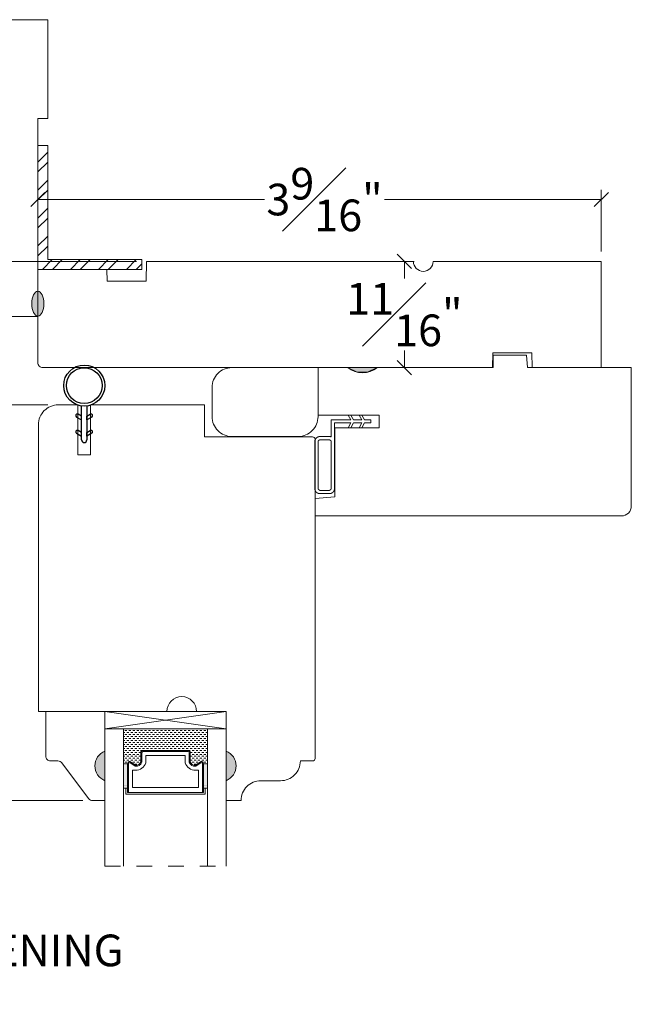
# Model space of a CAD drawing. Units: inches. Extents: x 8.3 to 40.7, y 43.1 to 64.8.
# Drawn here: x 16.6 to 20.4, y 50.8 to 57 of the extents above; entities that cross this region are included whole.
import ezdxf

# ---------------------------------------------------------------- set-up
doc = ezdxf.new("R2010")
doc.units = ezdxf.units.IN
doc.header["$LTSCALE"] = 0.5
doc.header["$MEASUREMENT"] = 0
doc.header["$PDMODE"] = 3
doc.linetypes.add('HIDDEN2', pattern=[0.1875, 0.125, -0.0625])
doc.layers.get('0').update_dxf_attribs({"lineweight": 18})
doc.layers.get('Defpoints').update_dxf_attribs({"lineweight": 18})
for name, color, linetype in [('FLEX', 4, 'Continuous'), ('INFLEX', 113, 'Continuous'), ('RIGID', 2, 'Continuous')]:
    doc.layers.add(name, color=color, linetype=linetype)
doc.styles.get("Standard").update_dxf_attribs({"font": 'arial.ttf'})
doc.dimstyles.new('0000021A90BDCD68', dxfattribs={"dimtxt": 0.2, "dimasz": 0.09, "dimexe": 0.062, "dimexo": 0.0625, "dimgap": 0.025, "dimtad": 0, "dimtih": 1, "dimtoh": 1, "dimdec": 4, "dimzin": 0, "dimdsep": 46, "dimlunit": 5, "dimtxsty": 'Standard', "dimblk": 'OBLIQUE', "dimcen": 0, "dimclrd": 256, "dimclre": 256, "dimclrt": 256, "dimadec": 0, "dimazin": 0, "dimtfac": 1, "dimtdec": 4, "dimtofl": 0, "dimtmove": 0, "dimatfit": 3, "dimldrblk": 'ARCHTICK', "dimfxl": 0, "dimfrac": 1, "dimtolj": 1, "dimtzin": 0, "dimlwd": -1, "dimlwe": -1, "dimarcsym": 0})

# ---------------------------------------------------------------- blocks, each defined once
blk = doc.blocks.new('_OBLIQUE')
at = {"color": 0, "linetype": 'ByBlock'}
blk.add_line((-0.5, -0.5), (0.5, 0.5), dxfattribs=at)
blk = doc.blocks.new('*D125')
at = {"transparency": 16777216}
for p, q in [((17.3097, 55.4669), (13.7983, 55.4669)), ((13.8603, 55.4669), (13.8603, 51.2834)), ((13.8603, 46.7587), (13.8603, 51.0265)), ((17.3097, 46.7587), (13.7983, 46.7587))]:
    blk.add_line(p, q, dxfattribs=at)
at = {"layer": 'Defpoints', "color": 0, "transparency": 16777216}
for p in [(13.8603, 55.4669), (17.3722, 55.4669), (17.3722, 46.7587)]:
    blk.add_point(p, dxfattribs=at)
at = {"transparency": 16777216, "xscale": 0.09, "yscale": 0.09, "zscale": 0.09}
for p, rotation in [((13.8603, 55.4669), 90), ((13.8603, 46.7587), 270)]:
    blk.add_blockref('_OBLIQUE', p, dxfattribs=dict(at, rotation=rotation))
at = {"transparency": 16777216, "insert": (13.8603, 51.1549), "char_height": 0.2, "attachment_point": 5}
blk.add_mtext('\\A1;BOX', dxfattribs=at)
blk = doc.blocks.new('_ArchTick')
at = {"color": 0, "linetype": 'ByBlock', "const_width": 0.15}
blk.add_lwpolyline([(-0.5, -0.5), (0.5, 0.5)], dxfattribs=at)
blk = doc.blocks.new('*D126')
at = {"transparency": 16777216}
for p, q in [((13.803, 56.0294), (12.6708, 56.0294)), ((12.7328, 56.0294), (12.7328, 51.4519)), ((12.7328, 46.7587), (12.7328, 50.858)), ((17.3097, 46.7587), (12.6708, 46.7587))]:
    blk.add_line(p, q, dxfattribs=at)
at = {"layer": 'Defpoints', "color": 0, "transparency": 16777216}
for p in [(13.8655, 56.0294), (12.7328, 46.7587), (17.3722, 46.7587)]:
    blk.add_point(p, dxfattribs=at)
at = {"transparency": 16777216, "xscale": 0.09, "yscale": 0.09, "zscale": 0.09}
for p, rotation in [((12.7328, 56.0294), 90), ((12.7328, 46.7587), 270)]:
    blk.add_blockref('_OBLIQUE', p, dxfattribs=dict(at, rotation=rotation))
at = {"transparency": 16777216, "insert": (12.7328, 51.1549), "char_height": 0.2, "attachment_point": 5}
blk.add_mtext('\\A1;ROUGH\\POPENING', dxfattribs=at)
blk = doc.blocks.new('*U273')
at = {"linetype": 'Continuous'}
for p, q in [((2.0339, 6.7349), (2.2209, 6.7349)), ((2.0339, 6.7349), (2.0942, 6.7065)), ((2.2209, 6.7349), (2.1607, 6.7065)), ((2.0942, 6.7065), (2.1607, 6.7065))]:
    blk.add_line(p, q, dxfattribs=at)
for points in [[(2.0339, 6.7349), (2.0339, 6.7349), (2.2209, 6.7349)], [(2.0339, 6.7349), (2.0942, 6.7065), (2.1607, 6.7065)], [(2.0942, 6.7065), (2.0942, 6.7065), (2.1607, 6.7065)]]:
    blk.add_solid(points, dxfattribs=at)
at = {"linetype": 'Continuous', "extrusion": (0, 0, -1)}
blk.add_solid([(-2.0339, 6.7349), (-2.2209, 6.7349), (-2.1607, 6.7065)], dxfattribs=at)
blk = doc.blocks.new('*D302')
at = {"transparency": 16777216}
for p, q in [((16.6852, 55.1227), (16.6852, 55.9202)), ((20.2477, 55.5294), (20.2477, 55.9202)), ((16.6852, 55.8582), (18.118, 55.8582)), ((20.2477, 55.8582), (18.8769, 55.8582))]:
    blk.add_line(p, q, dxfattribs=at)
at = {"layer": 'Defpoints', "color": 0, "transparency": 16777216}
for p in [(16.6852, 55.8582), (20.2477, 55.4669), (16.6852, 55.0602)]:
    blk.add_point(p, dxfattribs=at)
at = {"transparency": 16777216, "xscale": 0.09, "yscale": 0.09, "zscale": 0.09, "rotation": 180}
blk.add_blockref('_OBLIQUE', (16.6852, 55.8582), dxfattribs=at)
at = {"transparency": 16777216, "xscale": 0.09, "yscale": 0.09, "zscale": 0.09}
blk.add_blockref('_OBLIQUE', (20.2477, 55.8582), dxfattribs=at)
at = {"transparency": 16777216, "insert": (18.4974, 55.8582), "char_height": 0.2, "attachment_point": 5}
blk.add_mtext('\\A1;3{\\H1x;\\S9#16;}"', dxfattribs=at)
blk = doc.blocks.new('*D304')
at = {"transparency": 16777216}
for p, q in [((19.0026, 55.467), (19.0026, 55.359)), ((19.0136, 55.467), (19.0646, 55.467)), ((19.0026, 54.796), (19.0026, 54.904)), ((19.0136, 54.796), (19.0646, 54.796))]:
    blk.add_line(p, q, dxfattribs=at)
at = {"layer": 'Defpoints', "color": 0, "transparency": 16777216}
for p in [(18.9511, 55.467), (19.0026, 55.467), (18.9511, 54.796)]:
    blk.add_point(p, dxfattribs=at)
at = {"transparency": 16777216, "xscale": 0.09, "yscale": 0.09, "zscale": 0.09}
for p, rotation in [((19.0026, 55.467), 90), ((19.0026, 54.796), 270)]:
    blk.add_blockref('_OBLIQUE', p, dxfattribs=dict(at, rotation=rotation))
at = {"transparency": 16777216, "insert": (19.0026, 55.1315), "char_height": 0.2, "attachment_point": 5}
blk.add_mtext('\\A1;{\\H1x;\\S11#16;}"', dxfattribs=at)
blk = doc.blocks.new('*D305')
at = {"transparency": 16777216}
for p, q in [((15.6837, 55.467), (14.8604, 55.467)), ((14.9224, 55.467), (14.9224, 53.9911)), ((14.9224, 52.06), (14.9224, 53.5359)), ((16.9655, 52.06), (14.8604, 52.06))]:
    blk.add_line(p, q, dxfattribs=at)
at = {"layer": 'Defpoints', "color": 0, "transparency": 16777216}
for p in [(15.7462, 55.467), (14.9224, 52.06), (17.028, 52.06)]:
    blk.add_point(p, dxfattribs=at)
at = {"transparency": 16777216, "xscale": 0.09, "yscale": 0.09, "zscale": 0.09}
for p, rotation in [((14.9224, 55.467), 90), ((14.9224, 52.06), 270)]:
    blk.add_blockref('_OBLIQUE', p, dxfattribs=dict(at, rotation=rotation))
at = {"transparency": 16777216, "insert": (14.9224, 53.7635), "char_height": 0.2, "attachment_point": 5}
blk.add_mtext('\\A1;3{\\H1x;\\S7#16;}"', dxfattribs=at)
blk = doc.blocks.new('*D306')
at = {"transparency": 16777216}
for p, q in [((16.7483, 54.5606), (15.8927, 54.5606)), ((15.9547, 54.5606), (15.9547, 53.5361)), ((15.9547, 52.06), (15.9547, 53.0845)), ((16.9655, 52.06), (15.8927, 52.06))]:
    blk.add_line(p, q, dxfattribs=at)
at = {"layer": 'Defpoints', "color": 0, "transparency": 16777216}
for p in [(16.8108, 54.5606), (15.9547, 52.06), (17.028, 52.06)]:
    blk.add_point(p, dxfattribs=at)
at = {"transparency": 16777216, "xscale": 0.09, "yscale": 0.09, "zscale": 0.09}
for p, rotation in [((15.9547, 54.5606), 90), ((15.9547, 52.06), 270)]:
    blk.add_blockref('_OBLIQUE', p, dxfattribs=dict(at, rotation=rotation))
at = {"transparency": 16777216, "insert": (15.9547, 53.3103), "char_height": 0.2, "attachment_point": 5}
blk.add_mtext('\\A1;2{\\H1x;\\S1#2;}"', dxfattribs=at)
blk = doc.blocks.new('*D310')
at = {"transparency": 16777216}
for p, q in [((16.9685, 52.06), (15.8957, 52.06)), ((15.9577, 52.06), (15.9577, 51.2413)), ((15.9577, 50.1657), (15.9577, 50.9844)), ((16.9685, 50.1657), (15.8957, 50.1657))]:
    blk.add_line(p, q, dxfattribs=at)
at = {"layer": 'Defpoints', "color": 0, "transparency": 16777216}
for p in [(17.031, 52.06), (15.9577, 50.1657), (17.031, 50.1657)]:
    blk.add_point(p, dxfattribs=at)
at = {"transparency": 16777216, "xscale": 0.09, "yscale": 0.09, "zscale": 0.09}
for p, rotation in [((15.9577, 52.06), 90), ((15.9577, 50.1657), 270)]:
    blk.add_blockref('_OBLIQUE', p, dxfattribs=dict(at, rotation=rotation))
at = {"transparency": 16777216, "insert": (15.9577, 51.1128), "char_height": 0.2, "attachment_point": 5}
blk.add_mtext('\\A1;DAYLIGHT OPENING', dxfattribs=at)
blk = doc.blocks.new('A$Cf9e79477')
at = {"layer": 'FLEX', "color": 0}
for p, q in [((0.0815, 0.4317), (0.1135, 0.4499)), ((0.1135, 0.4499), (0.1135, 0.4269)), ((0.1465, 0.4499), (0.1465, 0.4269)), ((0.1785, 0.4317), (0.1465, 0.4499)), ((0.1135, 0.4269), (0.0915, 0.4143)), ((0.1465, 0.4269), (0.1685, 0.4143)), ((0.0815, 0.3287), (0.1135, 0.3469)), ((0.1135, 0.3239), (0.0915, 0.3113)), ((0.1135, 0.3469), (0.1135, 0.3239)), ((0.1465, 0.3469), (0.1465, 0.3239)), ((0.1785, 0.3287), (0.1465, 0.3469)), ((0.1465, 0.3239), (0.1685, 0.3113))]:
    blk.add_line(p, q, dxfattribs=at)
blk.add_circle((0.13, 0.13), 0.13, dxfattribs=at)
for centre, start, end in [((0.0865, 0.423), 119.73386, 299.73386), ((0.1735, 0.423), 240.26614, 60.26614), ((0.0865, 0.32), 119.73386, 299.73386), ((0.1735, 0.32), 240.26614, 60.26614)]:
    blk.add_arc(centre, 0.01, start, end, dxfattribs=at)
at = {"layer": 'INFLEX', "color": 0}
blk.add_circle((0.13, 0.13), 0.113, dxfattribs=at)
at = {"layer": 'RIGID', "color": 0}
for p, q in [((0.1135, 0.2589), (0.1135, 0.4734)), ((0.1465, 0.4734), (0.1465, 0.2589))]:
    blk.add_line(p, q, dxfattribs=at)
blk.add_arc((0.13, 0.4734), 0.0165, 0, 180, dxfattribs=at)

msp = doc.modelspace()

# ---------------------------------------------------------------- hatches: boundary and pattern name
at = {"linetype": 'Continuous', "lineweight": 9}
h = msp.add_hatch(dxfattribs=at)
h.set_pattern_fill('STEEL', color=256, style=0)
h.set_pattern_definition([(45, (114.64058, 12.2129), (-0.08838835, 0.08838835), []), (45, (114.64058, 12.2754), (-0.08838835, 0.08838835), [])])
h.paths.add_polyline_path([(17.34233, 55.41695), (17.34233, 55.47895), (16.74719, 55.47895), (16.74719, 56.19876), (16.68519, 56.19876), (16.68519, 55.41695)])
at = {"linetype": 'Continuous'}
h = msp.add_hatch(color=256, dxfattribs=at)
edge = h.paths.add_edge_path()
edge.add_ellipse((16.68519, 55.19995), major_axis=(0, -0.07849), ratio=0.4928082, start_angle=0, end_angle=360)
h = msp.add_hatch(dxfattribs=at)
h.set_pattern_fill('DASH', color=256, scale=0.1, style=0)
h.set_pattern_definition([(0, (-4079.61497, -4241.473167), (0.0125, 0.0125), [0.0125, -0.0125])])
h.paths.add_polyline_path([(17.75778, 52.5139), (17.22653, 52.5139), (17.22653, 52.29188), (17.25191, 52.29188, -0.4142136), (17.26753, 52.3075), (17.3034, 52.28331, 0.3359746), (17.33591, 52.30368), (17.33591, 52.36088, -0.4142136), (17.35153, 52.3765), (17.63278, 52.3765, -0.4142136), (17.64841, 52.36088), (17.64841, 52.30404, 0.3208708), (17.6813, 52.28331), (17.71678, 52.3075, -0.4142136), (17.73241, 52.29188), (17.75778, 52.29188)])
h = msp.add_hatch(color=256)
h.dxf.hatch_style = 1
h.paths.add_polyline_path([(17.10853, 52.37249, 0.6666667), (17.10853, 52.18499)])
h = msp.add_hatch(color=256)
h.dxf.hatch_style = 1
h.paths.add_polyline_path([(17.87578, 52.37249, -0.6666667), (17.87578, 52.18499)])
h = msp.add_hatch(dxfattribs=at)
h.set_pattern_fill('DOTS', color=256, scale=0.1, style=0)
h.set_pattern_definition([(0, (-4079.6149695, -4241.4731674), (0.003125, 0.00625), [0, -0.00625])])
h.paths.add_polyline_path([(17.75778, 52.29188), (17.73241, 52.29188), (17.73241, 52.1385), (17.75778, 52.1385)])
h.paths.add_polyline_path([(17.25191, 52.29188), (17.22653, 52.29188), (17.22653, 52.1385), (17.25191, 52.1385)])

# ---------------------------------------------------------------- linework, layer by layer
at = {"lineweight": 9}
for p, q in [((16.68519, 56.19876), (16.68519, 55.41695)), ((16.68519, 56.19876), (16.74719, 56.19876)), ((16.74719, 56.19876), (16.74719, 55.47895))]:
    msp.add_line(p, q, dxfattribs=at)
at = {"linetype": 'Continuous', "lineweight": 9}
for p, q in [((16.74719, 55.47895), (17.34233, 55.47895)), ((17.34233, 55.47895), (17.34233, 55.41695)), ((16.68519, 55.41695), (17.34233, 55.41695))]:
    msp.add_line(p, q, dxfattribs=at)
for p, q in [((18.45656, 54.79595), (17.26256, 54.79595)), ((17.28081, 54.79595), (18.42481, 54.79595)), ((18.54056, 54.46595), (18.54056, 54.35793)), ((18.54056, 54.46595), (18.66462, 54.46595)), ((18.6473, 54.49595), (18.66462, 54.46595)), ((18.6473, 54.49595), (18.66387, 54.49595)), ((18.66387, 54.49595), (18.68119, 54.46595)), ((18.68119, 54.46595), (18.73366, 54.46595)), ((18.71634, 54.49595), (18.73366, 54.46595)), ((18.73324, 54.49595), (18.71634, 54.49595)), ((18.73324, 54.49595), (18.75056, 54.46595)), ((18.75056, 54.46595), (18.79056, 54.46595)), ((18.79056, 54.44595), (18.79056, 54.46595)), ((18.66389, 54.44595), (18.56056, 54.44595)), ((18.56056, 54.03095), (18.56056, 54.44595)), ((18.64657, 54.41595), (18.66389, 54.44595)), ((18.64657, 54.41595), (18.66324, 54.41595)), ((18.66324, 54.41595), (18.68056, 54.44595)), ((18.68056, 54.44595), (18.73311, 54.44595)), ((18.71579, 54.41595), (18.73311, 54.44595)), ((18.73324, 54.41595), (18.71579, 54.41595)), ((18.73324, 54.41595), (18.75056, 54.44595)), ((18.75056, 54.44595), (18.79056, 54.44595)), ((18.43656, 54.03095), (18.43656, 54.32895)), ((18.45656, 54.03495), (18.45656, 54.32495)), ((18.46756, 54.35995), (18.52956, 54.35995)), ((18.47156, 54.33995), (18.52556, 54.33995)), ((18.54056, 54.03495), (18.54056, 54.32495)), ((18.47156, 54.01995), (18.47456, 54.01995)), ((18.47156, 54.01995), (18.52556, 54.01995)), ((18.46756, 53.99995), (18.52956, 53.99995)), ((17.25191, 52.29188), (17.22653, 52.29188)), ((17.73241, 52.29188), (17.75778, 52.29188)), ((17.25191, 52.1385), (17.22653, 52.1385)), ((17.73241, 52.1385), (17.75778, 52.1385))]:
    msp.add_line(p, q)
at = {"linetype": 'ByBlock'}
msp.add_line((16.68884, 54.37303), (16.68884, 53.13798), dxfattribs=at)
at = {"linetype": 'HIDDEN2'}
msp.add_line((17.10853, 51.64527), (17.87578, 51.64527), dxfattribs=at)
for points in [[(15.74619, 55.18181, 0.4142136), (15.80819, 55.11981), (16.68519, 55.11981), (16.68519, 56.36981), (16.74719, 56.36981), (16.74719, 56.99481), (15.68419, 56.99481, 0.4142136), (15.62219, 56.93281), (15.62219, 56.40081, 0.4142136), (15.65319, 56.36981), (15.68419, 56.36981), (15.68419, 56.15081, 0.4142136), (15.71519, 56.11981), (15.74619, 56.11981), (15.74619, 55.18181)], [(17.68878, 52.6225, 1), (17.50078, 52.6225), (16.68884, 52.62253), (16.68884, 54.43553, -0.4142136), (16.81384, 54.56053), (16.93884, 54.56053), (16.93884, 54.24403), (17.01884, 54.24403), (17.01884, 54.56067), (17.73781, 54.56067), (17.73781, 54.35853), (18.42256, 54.35853, -0.4142136), (18.43756, 54.34353), (18.43778, 52.325, -0.4142136), (18.42278, 52.31), (18.34478, 52.31), (18.34478, 52.31, -0.4142136), (18.21978, 52.185), (18.09478, 52.185, 0.4142136), (17.96978, 52.06), (17.96978, 52.06), (17.87578, 52.06), (17.87578, 52.185, 0.6666667), (17.87578, 52.3725), (17.87578, 52.6225), (17.87578, 52.6225), (17.68828, 52.6225)]]:
    msp.add_lwpolyline(points, format="xyb")
at = {"linetype": 'Continuous'}
for points in [[(17.1235, 55.34195), (17.37001, 55.34195), (17.37219, 55.46695), (19.05969, 55.46695, 1), (19.18469, 55.46695), (20.24769, 55.46695), (20.24769, 54.79595), (19.81069, 54.79595), (19.80907, 54.88895), (19.56232, 54.88895), (19.56069, 54.79595), (16.71619, 54.79595, -0.4142136), (16.68519, 54.82695), (16.68519, 55.41695), (17.12219, 55.41695)], [(20.37554, 53.85895, 0.4142136), (20.43754, 53.92095), (20.43754, 54.79595), (20.43754, 54.79595), (19.78137, 54.79595), (19.77453, 54.87407), (19.56498, 54.87407), (19.56362, 54.79595), (18.83162, 54.79595, -0.342246), (18.64462, 54.79595), (18.45762, 54.79595), (18.45762, 54.49595), (18.84392, 54.49595), (18.84392, 54.41595), (18.56292, 54.41595), (18.56292, 53.97895), (18.43762, 53.96798), (18.43762, 53.85895)]]:
    msp.add_lwpolyline(points, format="xyb", close=True, dxfattribs=at)
for points in [[(18.45656, 54.79595), (18.45656, 54.48595, -0.4142136), (18.33156, 54.36095), (17.91156, 54.36095, -0.4142136), (17.78656, 54.48595), (17.78656, 54.67095, -0.4142136), (17.91156, 54.79595)], [(17.10853, 52.37249), (17.10853, 52.62249), (16.73453, 52.62249), (16.73453, 52.34099, 0.4142136), (16.76553, 52.30999), (16.81206, 52.30999, -0.2357305), (16.83683, 52.29762), (17.00623, 52.07235, 0.2357305), (17.03101, 52.05999), (17.10853, 52.05999), (17.10853, 52.18499, -0.6666667)], [(17.33591, 52.30368, -0.3359746), (17.3034, 52.28331), (17.26753, 52.3075, 0.4142136), (17.25191, 52.29188), (17.25191, 52.11025), (17.73241, 52.11025), (17.73241, 52.29188, 0.4142136), (17.71678, 52.3075), (17.6813, 52.28331, -0.3208708), (17.64841, 52.30404), (17.64841, 52.36088, 0.4142136), (17.63278, 52.3765), (17.35153, 52.3765, 0.4142136), (17.33591, 52.36088)], [(17.34291, 52.30246, -0.3593608), (17.30091, 52.27655), (17.26569, 52.3003, 0.352431), (17.25891, 52.29188), (17.25891, 52.11025), (17.72541, 52.11025), (17.72541, 52.29188, 0.3518694), (17.71864, 52.3003), (17.68372, 52.2765, -0.3446309), (17.64141, 52.30273), (17.64141, 52.36088, 0.4142136), (17.63278, 52.3695), (17.35153, 52.3695, 0.4142136), (17.34291, 52.36088)], [(17.36716, 52.29894, -0.3584555), (17.30225, 52.25206), (17.28316, 52.25206), (17.28316, 52.1415), (17.70116, 52.1415), (17.70116, 52.25206), (17.68206, 52.25206, -0.3467993), (17.61716, 52.29894), (17.61716, 52.34525), (17.36716, 52.34525)]]:
    msp.add_lwpolyline(points, format="xyb", close=True)
for points in [[(17.10853, 52.6225), (17.87578, 52.6225), (17.87578, 52.5135), (17.10853, 52.5135), (17.10853, 52.62249), (17.87578, 52.5135), (17.87578, 52.62247), (17.10853, 52.5135)], [(17.22653, 51.64527), (17.22653, 52.5135), (17.10853, 52.5135), (17.10853, 51.64527)], [(17.75778, 51.64527), (17.75778, 52.5135), (17.87578, 52.5135), (17.87578, 51.64527)], [(17.25191, 52.1385), (17.24216, 52.1385), (17.24216, 52.1005), (17.74216, 52.1005), (17.74216, 52.1385), (17.73241, 52.1385)]]:
    msp.add_lwpolyline(points)
for points in [[(18.43656, 54.32895, 0), (18.43656, 54.32933, 0), (18.43657, 54.32971, 0), (18.43658, 54.33009, 0), (18.4366, 54.33047, 0), (18.43662, 54.33085, 0), (18.43664, 54.33123, 0), (18.43667, 54.33161, 0), (18.43671, 54.33199, 0), (18.43675, 54.33237, 0), (18.43679, 54.33274, 0), (18.43684, 54.33312, 0), (18.43689, 54.3335, 0), (18.43695, 54.33387, 0), (18.43702, 54.33425, 0), (18.43708, 54.33462, 0), (18.43715, 54.335, 0), (18.43723, 54.33537, 0), (18.43731, 54.33574, 0), (18.4374, 54.33611, 0), (18.43749, 54.33648, 0), (18.43758, 54.33685, 0), (18.43768, 54.33722, 0), (18.43779, 54.33758, 0), (18.43789, 54.33795, 0), (18.43801, 54.33831, 0), (18.43812, 54.33867, 0), (18.43825, 54.33903, 0), (18.43837, 54.33939, 0), (18.4385, 54.33975, 0), (18.43864, 54.34011, 0), (18.43878, 54.34046, 0), (18.43892, 54.34081, 0), (18.43907, 54.34116, 0), (18.43922, 54.34151, 0), (18.43937, 54.34186, 0), (18.43954, 54.3422, 0), (18.4397, 54.34255, 0), (18.43987, 54.34289, 0), (18.44004, 54.34323, 0), (18.44022, 54.34356, 0), (18.4404, 54.3439, 0), (18.44059, 54.34423, 0), (18.44078, 54.34456, 0), (18.44097, 54.34489, 0), (18.44117, 54.34521, 0), (18.44137, 54.34553, 0), (18.44157, 54.34585, 0), (18.44178, 54.34617, 0), (18.442, 54.34649, 0), (18.44221, 54.3468, 0), (18.44243, 54.34711, 0), (18.44266, 54.34742, 0), (18.44289, 54.34772, 0), (18.44312, 54.34802, 0), (18.44336, 54.34832, 0), (18.4436, 54.34862, 0), (18.44384, 54.34891, 0), (18.44409, 54.3492, 0), (18.44434, 54.34948, 0), (18.44459, 54.34977, 0), (18.44485, 54.35005, 0), (18.44511, 54.35032, 0), (18.44537, 54.3506, 0), (18.44564, 54.35087, 0), (18.44591, 54.35114, 0), (18.44618, 54.3514, 0), (18.44646, 54.35166, 0), (18.44674, 54.35192, 0), (18.44702, 54.35217, 0), (18.44731, 54.35242, 0), (18.4476, 54.35267, 0), (18.44789, 54.35291, 0), (18.44819, 54.35315, 0), (18.44849, 54.35339, 0), (18.44879, 54.35362, 0), (18.44909, 54.35385, 0), (18.4494, 54.35407, 0), (18.44971, 54.35429, 0), (18.45002, 54.35451, 0), (18.45034, 54.35472, 0), (18.45065, 54.35493, 0), (18.45097, 54.35514, 0), (18.4513, 54.35534, 0), (18.45162, 54.35554, 0), (18.45195, 54.35573, 0), (18.45228, 54.35592, 0), (18.45261, 54.35611, 0), (18.45295, 54.35629, 0), (18.45328, 54.35647, 0), (18.45362, 54.35664, 0), (18.45396, 54.35681, 0), (18.4543, 54.35697, 0), (18.45465, 54.35713, 0), (18.455, 54.35729, 0), (18.45535, 54.35744, 0), (18.4557, 54.35759, 0), (18.45605, 54.35773, 0), (18.4564, 54.35787, 0), (18.45676, 54.35801, 0), (18.45712, 54.35814, 0), (18.45747, 54.35826, 0), (18.45783, 54.35838, 0), (18.4582, 54.3585, 0), (18.45856, 54.35861, 0), (18.45892, 54.35872, 0), (18.45929, 54.35883, 0), (18.45966, 54.35893, 0), (18.46003, 54.35902, 0), (18.4604, 54.35911, 0), (18.46077, 54.3592, 0), (18.46114, 54.35928, 0), (18.46151, 54.35935, 0), (18.46188, 54.35943, 0), (18.46226, 54.35949, 0), (18.46263, 54.35956, 0), (18.46301, 54.35961, 0), (18.46339, 54.35967, 0), (18.46376, 54.35972, 0), (18.46414, 54.35976, 0), (18.46452, 54.3598, 0), (18.4649, 54.35983, 0), (18.46528, 54.35987, 0), (18.46566, 54.35989, 0), (18.46604, 54.35991, 0), (18.46642, 54.35993, 0), (18.4668, 54.35994, 0), (18.46718, 54.35995, 0), (18.46756, 54.35995, 0)], [(18.47156, 54.33995, 0), (18.47137, 54.33995, 0), (18.47119, 54.33994, 0), (18.47101, 54.33994, 0), (18.47082, 54.33993, 0), (18.47064, 54.33992, 0), (18.47046, 54.33991, 0), (18.47027, 54.33989, 0), (18.47009, 54.33988, 0), (18.46991, 54.33986, 0), (18.46972, 54.33984, 0), (18.46954, 54.33981, 0), (18.46936, 54.33979, 0), (18.46918, 54.33976, 0), (18.46899, 54.33973, 0), (18.46881, 54.3397, 0), (18.46863, 54.33966, 0), (18.46845, 54.33962, 0), (18.46827, 54.33958, 0), (18.46809, 54.33954, 0), (18.46791, 54.3395, 0), (18.46774, 54.33945, 0), (18.46756, 54.33941, 0), (18.46738, 54.33936, 0), (18.4672, 54.3393, 0), (18.46703, 54.33925, 0), (18.46685, 54.33919, 0), (18.46668, 54.33913, 0), (18.46651, 54.33907, 0), (18.46633, 54.33901, 0), (18.46616, 54.33894, 0), (18.46599, 54.33888, 0), (18.46582, 54.33881, 0), (18.46565, 54.33874, 0), (18.46548, 54.33866, 0), (18.46531, 54.33859, 0), (18.46515, 54.33851, 0), (18.46498, 54.33843, 0), (18.46481, 54.33835, 0), (18.46465, 54.33826, 0), (18.46449, 54.33818, 0), (18.46433, 54.33809, 0), (18.46417, 54.338, 0), (18.46401, 54.33791, 0), (18.46385, 54.33782, 0), (18.46369, 54.33772, 0), (18.46353, 54.33762, 0), (18.46338, 54.33752, 0), (18.46323, 54.33742, 0), (18.46307, 54.33732, 0), (18.46292, 54.33721, 0), (18.46277, 54.33711, 0), (18.46262, 54.337, 0), (18.46248, 54.33689, 0), (18.46233, 54.33677, 0), (18.46219, 54.33666, 0), (18.46204, 54.33654, 0), (18.4619, 54.33643, 0), (18.46176, 54.33631, 0), (18.46162, 54.33619, 0), (18.46149, 54.33606, 0), (18.46135, 54.33594, 0), (18.46122, 54.33581, 0), (18.46108, 54.33569, 0), (18.46095, 54.33556, 0), (18.46082, 54.33542, 0), (18.4607, 54.33529, 0), (18.46057, 54.33516, 0), (18.46044, 54.33502, 0), (18.46032, 54.33489, 0), (18.4602, 54.33475, 0), (18.46008, 54.33461, 0), (18.45996, 54.33447, 0), (18.45985, 54.33432, 0), (18.45973, 54.33418, 0), (18.45962, 54.33403, 0), (18.45951, 54.33388, 0), (18.4594, 54.33374, 0), (18.4593, 54.33359, 0), (18.45919, 54.33344, 0), (18.45909, 54.33328, 0), (18.45899, 54.33313, 0), (18.45889, 54.33297, 0), (18.45879, 54.33282, 0), (18.45869, 54.33266, 0), (18.4586, 54.3325, 0), (18.45851, 54.33234, 0), (18.45842, 54.33218, 0), (18.45833, 54.33202, 0), (18.45824, 54.33186, 0), (18.45816, 54.33169, 0), (18.45808, 54.33153, 0), (18.458, 54.33136, 0), (18.45792, 54.3312, 0), (18.45785, 54.33103, 0), (18.45777, 54.33086, 0), (18.4577, 54.33069, 0), (18.45763, 54.33052, 0), (18.45756, 54.33035, 0), (18.4575, 54.33018, 0), (18.45744, 54.33, 0), (18.45737, 54.32983, 0), (18.45732, 54.32965, 0), (18.45726, 54.32948, 0), (18.4572, 54.3293, 0), (18.45715, 54.32913, 0), (18.4571, 54.32895, 0), (18.45705, 54.32877, 0), (18.45701, 54.32859, 0), (18.45696, 54.32842, 0), (18.45692, 54.32824, 0), (18.45688, 54.32806, 0), (18.45685, 54.32788, 0), (18.45681, 54.32769, 0), (18.45678, 54.32751, 0), (18.45675, 54.32733, 0), (18.45672, 54.32715, 0), (18.4567, 54.32697, 0), (18.45667, 54.32679, 0), (18.45665, 54.3266, 0), (18.45663, 54.32642, 0), (18.45661, 54.32624, 0), (18.4566, 54.32605, 0), (18.45659, 54.32587, 0), (18.45658, 54.32569, 0), (18.45657, 54.3255, 0), (18.45656, 54.32532, 0), (18.45656, 54.32513, 0), (18.45656, 54.32495, 0)], [(18.52556, 54.33995, 0), (18.52574, 54.33995, 0), (18.52593, 54.33994, 0), (18.52611, 54.33994, 0), (18.5263, 54.33993, 0), (18.52648, 54.33992, 0), (18.52666, 54.33991, 0), (18.52685, 54.33989, 0), (18.52703, 54.33988, 0), (18.52721, 54.33986, 0), (18.5274, 54.33984, 0), (18.52758, 54.33981, 0), (18.52776, 54.33979, 0), (18.52794, 54.33976, 0), (18.52812, 54.33973, 0), (18.5283, 54.3397, 0), (18.52849, 54.33966, 0), (18.52867, 54.33962, 0), (18.52885, 54.33958, 0), (18.52902, 54.33954, 0), (18.5292, 54.3395, 0), (18.52938, 54.33945, 0), (18.52956, 54.33941, 0), (18.52974, 54.33936, 0), (18.52991, 54.3393, 0), (18.53009, 54.33925, 0), (18.53026, 54.33919, 0), (18.53044, 54.33913, 0), (18.53061, 54.33907, 0), (18.53079, 54.33901, 0), (18.53096, 54.33894, 0), (18.53113, 54.33888, 0), (18.5313, 54.33881, 0), (18.53147, 54.33874, 0), (18.53164, 54.33866, 0), (18.53181, 54.33859, 0), (18.53197, 54.33851, 0), (18.53214, 54.33843, 0), (18.5323, 54.33835, 0), (18.53247, 54.33826, 0), (18.53263, 54.33818, 0), (18.53279, 54.33809, 0), (18.53295, 54.338, 0), (18.53311, 54.33791, 0), (18.53327, 54.33782, 0), (18.53343, 54.33772, 0), (18.53358, 54.33762, 0), (18.53374, 54.33752, 0), (18.53389, 54.33742, 0), (18.53405, 54.33732, 0), (18.5342, 54.33721, 0), (18.53435, 54.33711, 0), (18.53449, 54.337, 0), (18.53464, 54.33689, 0), (18.53479, 54.33677, 0), (18.53493, 54.33666, 0), (18.53507, 54.33654, 0), (18.53522, 54.33643, 0), (18.53536, 54.33631, 0), (18.5355, 54.33619, 0), (18.53563, 54.33606, 0), (18.53577, 54.33594, 0), (18.5359, 54.33581, 0), (18.53603, 54.33569, 0), (18.53617, 54.33556, 0), (18.5363, 54.33542, 0), (18.53642, 54.33529, 0), (18.53655, 54.33516, 0), (18.53667, 54.33502, 0), (18.5368, 54.33489, 0), (18.53692, 54.33475, 0), (18.53704, 54.33461, 0), (18.53715, 54.33447, 0), (18.53727, 54.33432, 0), (18.53738, 54.33418, 0), (18.5375, 54.33403, 0), (18.53761, 54.33388, 0), (18.53772, 54.33374, 0), (18.53782, 54.33359, 0), (18.53793, 54.33344, 0), (18.53803, 54.33328, 0), (18.53813, 54.33313, 0), (18.53823, 54.33297, 0), (18.53833, 54.33282, 0), (18.53842, 54.33266, 0), (18.53852, 54.3325, 0), (18.53861, 54.33234, 0), (18.5387, 54.33218, 0), (18.53879, 54.33202, 0), (18.53887, 54.33186, 0), (18.53896, 54.33169, 0), (18.53904, 54.33153, 0), (18.53912, 54.33136, 0), (18.5392, 54.3312, 0), (18.53927, 54.33103, 0), (18.53935, 54.33086, 0), (18.53942, 54.33069, 0), (18.53949, 54.33052, 0), (18.53955, 54.33035, 0), (18.53962, 54.33018, 0), (18.53968, 54.33, 0), (18.53974, 54.32983, 0), (18.5398, 54.32965, 0), (18.53986, 54.32948, 0), (18.53991, 54.3293, 0), (18.53997, 54.32913, 0), (18.54002, 54.32895, 0), (18.54006, 54.32877, 0), (18.54011, 54.32859, 0), (18.54015, 54.32842, 0), (18.54019, 54.32824, 0), (18.54023, 54.32806, 0), (18.54027, 54.32788, 0), (18.54031, 54.32769, 0), (18.54034, 54.32751, 0), (18.54037, 54.32733, 0), (18.5404, 54.32715, 0), (18.54042, 54.32697, 0), (18.54045, 54.32679, 0), (18.54047, 54.3266, 0), (18.54049, 54.32642, 0), (18.5405, 54.32624, 0), (18.54052, 54.32605, 0), (18.54053, 54.32587, 0), (18.54054, 54.32569, 0), (18.54055, 54.3255, 0), (18.54055, 54.32532, 0), (18.54056, 54.32513, 0), (18.54056, 54.32495, 0)], [(18.52956, 54.35995, 0), (18.52965, 54.35995, 0), (18.52973, 54.35995, 0), (18.52982, 54.35995, 0), (18.52991, 54.35995, 0), (18.53, 54.35995, 0), (18.53009, 54.35994, 0), (18.53017, 54.35994, 0), (18.53026, 54.35994, 0), (18.53035, 54.35994, 0), (18.53044, 54.35994, 0), (18.53053, 54.35993, 0), (18.53061, 54.35993, 0), (18.5307, 54.35993, 0), (18.53079, 54.35992, 0), (18.53088, 54.35992, 0), (18.53096, 54.35992, 0), (18.53105, 54.35991, 0), (18.53114, 54.35991, 0), (18.53123, 54.3599, 0), (18.53132, 54.3599, 0), (18.5314, 54.35989, 0), (18.53149, 54.35989, 0), (18.53158, 54.35988, 0), (18.53167, 54.35988, 0), (18.53175, 54.35987, 0), (18.53184, 54.35987, 0), (18.53193, 54.35986, 0), (18.53202, 54.35985, 0), (18.5321, 54.35984, 0), (18.53219, 54.35984, 0), (18.53228, 54.35983, 0), (18.53237, 54.35982, 0), (18.53245, 54.35981, 0), (18.53254, 54.35981, 0), (18.53263, 54.3598, 0), (18.53272, 54.35979, 0), (18.5328, 54.35978, 0), (18.53289, 54.35977, 0), (18.53298, 54.35976, 0), (18.53307, 54.35975, 0), (18.53315, 54.35974, 0), (18.53324, 54.35973, 0), (18.53333, 54.35972, 0), (18.53341, 54.35971, 0), (18.5335, 54.3597, 0), (18.53359, 54.35969, 0), (18.53368, 54.35967, 0), (18.53376, 54.35966, 0), (18.53385, 54.35965, 0), (18.53394, 54.35964, 0), (18.53402, 54.35963, 0), (18.53411, 54.35961, 0), (18.5342, 54.3596, 0), (18.53428, 54.35959, 0), (18.53437, 54.35957, 0), (18.53446, 54.35956, 0), (18.53454, 54.35955, 0), (18.53463, 54.35953, 0), (18.53472, 54.35952, 0), (18.5348, 54.3595, 0), (18.53489, 54.35949, 0), (18.53498, 54.35947, 0), (18.53506, 54.35946, 0), (18.53515, 54.35944, 0), (18.53524, 54.35942, 0), (18.53532, 54.35941, 0), (18.53541, 54.35939, 0), (18.5355, 54.35938, 0), (18.53558, 54.35936, 0), (18.53567, 54.35934, 0), (18.53575, 54.35932, 0), (18.53584, 54.35931, 0), (18.53593, 54.35929, 0), (18.53601, 54.35927, 0), (18.5361, 54.35925, 0), (18.53618, 54.35923, 0), (18.53627, 54.35921, 0), (18.53636, 54.35919, 0), (18.53644, 54.35918, 0), (18.53653, 54.35916, 0), (18.53661, 54.35914, 0), (18.5367, 54.35912, 0), (18.53678, 54.3591, 0), (18.53687, 54.35908, 0), (18.53695, 54.35905, 0), (18.53704, 54.35903, 0), (18.53712, 54.35901, 0), (18.53721, 54.35899, 0), (18.5373, 54.35897, 0), (18.53738, 54.35895, 0), (18.53747, 54.35892, 0), (18.53755, 54.3589, 0), (18.53763, 54.35888, 0), (18.53772, 54.35886, 0), (18.5378, 54.35883, 0), (18.53789, 54.35881, 0), (18.53797, 54.35879, 0), (18.53806, 54.35876, 0), (18.53814, 54.35874, 0), (18.53823, 54.35871, 0), (18.53831, 54.35869, 0), (18.5384, 54.35866, 0), (18.53848, 54.35864, 0), (18.53856, 54.35861, 0), (18.53865, 54.35859, 0), (18.53873, 54.35856, 0), (18.53882, 54.35853, 0), (18.5389, 54.35851, 0), (18.53898, 54.35848, 0), (18.53907, 54.35846, 0), (18.53915, 54.35843, 0), (18.53923, 54.3584, 0), (18.53932, 54.35837, 0), (18.5394, 54.35835, 0), (18.53948, 54.35832, 0), (18.53957, 54.35829, 0), (18.53965, 54.35826, 0), (18.53973, 54.35823, 0), (18.53982, 54.3582, 0), (18.5399, 54.35817, 0), (18.53998, 54.35814, 0), (18.54006, 54.35811, 0), (18.54015, 54.35808, 0), (18.54023, 54.35805, 0), (18.54031, 54.35802, 0), (18.54039, 54.35799, 0), (18.54048, 54.35796, 0), (18.54056, 54.35793, 0)], [(18.46756, 53.99995, 0), (18.46718, 53.99995, 0), (18.4668, 53.99996, 0), (18.46642, 53.99997, 0), (18.46604, 53.99999, 0), (18.46566, 54.00001, 0), (18.46528, 54.00003, 0), (18.4649, 54.00006, 0), (18.46452, 54.0001, 0), (18.46414, 54.00014, 0), (18.46376, 54.00018, 0), (18.46339, 54.00023, 0), (18.46301, 54.00028, 0), (18.46263, 54.00034, 0), (18.46226, 54.00041, 0), (18.46188, 54.00047, 0), (18.46151, 54.00054, 0), (18.46114, 54.00062, 0), (18.46077, 54.0007, 0), (18.4604, 54.00079, 0), (18.46003, 54.00088, 0), (18.45966, 54.00097, 0), (18.45929, 54.00107, 0), (18.45892, 54.00118, 0), (18.45856, 54.00128, 0), (18.4582, 54.0014, 0), (18.45783, 54.00151, 0), (18.45747, 54.00164, 0), (18.45712, 54.00176, 0), (18.45676, 54.00189, 0), (18.4564, 54.00203, 0), (18.45605, 54.00217, 0), (18.4557, 54.00231, 0), (18.45535, 54.00246, 0), (18.455, 54.00261, 0), (18.45465, 54.00277, 0), (18.4543, 54.00293, 0), (18.45396, 54.00309, 0), (18.45362, 54.00326, 0), (18.45328, 54.00343, 0), (18.45295, 54.00361, 0), (18.45261, 54.00379, 0), (18.45228, 54.00398, 0), (18.45195, 54.00417, 0), (18.45162, 54.00436, 0), (18.4513, 54.00456, 0), (18.45097, 54.00476, 0), (18.45065, 54.00496, 0), (18.45034, 54.00517, 0), (18.45002, 54.00539, 0), (18.44971, 54.0056, 0), (18.4494, 54.00583, 0), (18.44909, 54.00605, 0), (18.44879, 54.00628, 0), (18.44849, 54.00651, 0), (18.44819, 54.00675, 0), (18.44789, 54.00699, 0), (18.4476, 54.00723, 0), (18.44731, 54.00748, 0), (18.44702, 54.00773, 0), (18.44674, 54.00798, 0), (18.44646, 54.00824, 0), (18.44618, 54.0085, 0), (18.44591, 54.00876, 0), (18.44564, 54.00903, 0), (18.44537, 54.0093, 0), (18.44511, 54.00957, 0), (18.44485, 54.00985, 0), (18.44459, 54.01013, 0), (18.44434, 54.01041, 0), (18.44409, 54.0107, 0), (18.44384, 54.01099, 0), (18.4436, 54.01128, 0), (18.44336, 54.01158, 0), (18.44312, 54.01188, 0), (18.44289, 54.01218, 0), (18.44266, 54.01248, 0), (18.44243, 54.01279, 0), (18.44221, 54.0131, 0), (18.442, 54.01341, 0), (18.44178, 54.01373, 0), (18.44157, 54.01404, 0), (18.44137, 54.01436, 0), (18.44117, 54.01469, 0), (18.44097, 54.01501, 0), (18.44078, 54.01534, 0), (18.44059, 54.01567, 0), (18.4404, 54.016, 0), (18.44022, 54.01634, 0), (18.44004, 54.01667, 0), (18.43987, 54.01701, 0), (18.4397, 54.01735, 0), (18.43954, 54.0177, 0), (18.43937, 54.01804, 0), (18.43922, 54.01839, 0), (18.43907, 54.01874, 0), (18.43892, 54.01909, 0), (18.43878, 54.01944, 0), (18.43864, 54.01979, 0), (18.4385, 54.02015, 0), (18.43837, 54.02051, 0), (18.43825, 54.02086, 0), (18.43812, 54.02123, 0), (18.43801, 54.02159, 0), (18.43789, 54.02195, 0), (18.43779, 54.02232, 0), (18.43768, 54.02268, 0), (18.43758, 54.02305, 0), (18.43749, 54.02342, 0), (18.4374, 54.02379, 0), (18.43731, 54.02416, 0), (18.43723, 54.02453, 0), (18.43715, 54.0249, 0), (18.43708, 54.02527, 0), (18.43702, 54.02565, 0), (18.43695, 54.02602, 0), (18.43689, 54.0264, 0), (18.43684, 54.02678, 0), (18.43679, 54.02715, 0), (18.43675, 54.02753, 0), (18.43671, 54.02791, 0), (18.43667, 54.02829, 0), (18.43664, 54.02867, 0), (18.43662, 54.02905, 0), (18.4366, 54.02943, 0), (18.43658, 54.02981, 0), (18.43657, 54.03019, 0), (18.43656, 54.03057, 0), (18.43656, 54.03095, 0)], [(18.47156, 54.01995, 0), (18.47137, 54.01995, 0), (18.47119, 54.01995, 0), (18.47101, 54.01996, 0), (18.47082, 54.01997, 0), (18.47064, 54.01998, 0), (18.47046, 54.01999, 0), (18.47027, 54.02, 0), (18.47009, 54.02002, 0), (18.46991, 54.02004, 0), (18.46972, 54.02006, 0), (18.46954, 54.02009, 0), (18.46936, 54.02011, 0), (18.46918, 54.02014, 0), (18.46899, 54.02017, 0), (18.46881, 54.0202, 0), (18.46863, 54.02024, 0), (18.46845, 54.02027, 0), (18.46827, 54.02031, 0), (18.46809, 54.02036, 0), (18.46791, 54.0204, 0), (18.46774, 54.02044, 0), (18.46756, 54.02049, 0), (18.46738, 54.02054, 0), (18.4672, 54.0206, 0), (18.46703, 54.02065, 0), (18.46685, 54.02071, 0), (18.46668, 54.02077, 0), (18.46651, 54.02083, 0), (18.46633, 54.02089, 0), (18.46616, 54.02095, 0), (18.46599, 54.02102, 0), (18.46582, 54.02109, 0), (18.46565, 54.02116, 0), (18.46548, 54.02124, 0), (18.46531, 54.02131, 0), (18.46515, 54.02139, 0), (18.46498, 54.02147, 0), (18.46481, 54.02155, 0), (18.46465, 54.02163, 0), (18.46449, 54.02172, 0), (18.46433, 54.02181, 0), (18.46417, 54.0219, 0), (18.46401, 54.02199, 0), (18.46385, 54.02208, 0), (18.46369, 54.02218, 0), (18.46353, 54.02228, 0), (18.46338, 54.02238, 0), (18.46323, 54.02248, 0), (18.46307, 54.02258, 0), (18.46292, 54.02269, 0), (18.46277, 54.02279, 0), (18.46262, 54.0229, 0), (18.46248, 54.02301, 0), (18.46233, 54.02312, 0), (18.46219, 54.02324, 0), (18.46204, 54.02335, 0), (18.4619, 54.02347, 0), (18.46176, 54.02359, 0), (18.46162, 54.02371, 0), (18.46149, 54.02383, 0), (18.46135, 54.02396, 0), (18.46122, 54.02409, 0), (18.46108, 54.02421, 0), (18.46095, 54.02434, 0), (18.46082, 54.02447, 0), (18.4607, 54.02461, 0), (18.46057, 54.02474, 0), (18.46044, 54.02488, 0), (18.46032, 54.02501, 0), (18.4602, 54.02515, 0), (18.46008, 54.02529, 0), (18.45996, 54.02543, 0), (18.45985, 54.02558, 0), (18.45973, 54.02572, 0), (18.45962, 54.02587, 0), (18.45951, 54.02601, 0), (18.4594, 54.02616, 0), (18.4593, 54.02631, 0), (18.45919, 54.02646, 0), (18.45909, 54.02662, 0), (18.45899, 54.02677, 0), (18.45889, 54.02692, 0), (18.45879, 54.02708, 0), (18.45869, 54.02724, 0), (18.4586, 54.0274, 0), (18.45851, 54.02756, 0), (18.45842, 54.02772, 0), (18.45833, 54.02788, 0), (18.45824, 54.02804, 0), (18.45816, 54.02821, 0), (18.45808, 54.02837, 0), (18.458, 54.02854, 0), (18.45792, 54.0287, 0), (18.45785, 54.02887, 0), (18.45777, 54.02904, 0), (18.4577, 54.02921, 0), (18.45763, 54.02938, 0), (18.45756, 54.02955, 0), (18.4575, 54.02972, 0), (18.45744, 54.0299, 0), (18.45737, 54.03007, 0), (18.45732, 54.03024, 0), (18.45726, 54.03042, 0), (18.4572, 54.03059, 0), (18.45715, 54.03077, 0), (18.4571, 54.03095, 0), (18.45705, 54.03113, 0), (18.45701, 54.0313, 0), (18.45696, 54.03148, 0), (18.45692, 54.03166, 0), (18.45688, 54.03184, 0), (18.45685, 54.03202, 0), (18.45681, 54.0322, 0), (18.45678, 54.03238, 0), (18.45675, 54.03257, 0), (18.45672, 54.03275, 0), (18.4567, 54.03293, 0), (18.45667, 54.03311, 0), (18.45665, 54.0333, 0), (18.45663, 54.03348, 0), (18.45661, 54.03366, 0), (18.4566, 54.03385, 0), (18.45659, 54.03403, 0), (18.45658, 54.03421, 0), (18.45657, 54.0344, 0), (18.45656, 54.03458, 0), (18.45656, 54.03477, 0), (18.45656, 54.03495, 0)], [(18.54056, 54.03495, 0), (18.54056, 54.03477, 0), (18.54055, 54.03458, 0), (18.54055, 54.0344, 0), (18.54054, 54.03421, 0), (18.54053, 54.03403, 0), (18.54052, 54.03385, 0), (18.5405, 54.03366, 0), (18.54049, 54.03348, 0), (18.54047, 54.0333, 0), (18.54045, 54.03311, 0), (18.54042, 54.03293, 0), (18.5404, 54.03275, 0), (18.54037, 54.03257, 0), (18.54034, 54.03238, 0), (18.54031, 54.0322, 0), (18.54027, 54.03202, 0), (18.54023, 54.03184, 0), (18.54019, 54.03166, 0), (18.54015, 54.03148, 0), (18.54011, 54.0313, 0), (18.54006, 54.03113, 0), (18.54002, 54.03095, 0), (18.53997, 54.03077, 0), (18.53991, 54.03059, 0), (18.53986, 54.03042, 0), (18.5398, 54.03024, 0), (18.53974, 54.03007, 0), (18.53968, 54.0299, 0), (18.53962, 54.02972, 0), (18.53955, 54.02955, 0), (18.53949, 54.02938, 0), (18.53942, 54.02921, 0), (18.53935, 54.02904, 0), (18.53927, 54.02887, 0), (18.5392, 54.0287, 0), (18.53912, 54.02854, 0), (18.53904, 54.02837, 0), (18.53896, 54.02821, 0), (18.53887, 54.02804, 0), (18.53879, 54.02788, 0), (18.5387, 54.02772, 0), (18.53861, 54.02756, 0), (18.53852, 54.0274, 0), (18.53842, 54.02724, 0), (18.53833, 54.02708, 0), (18.53823, 54.02692, 0), (18.53813, 54.02677, 0), (18.53803, 54.02662, 0), (18.53793, 54.02646, 0), (18.53782, 54.02631, 0), (18.53772, 54.02616, 0), (18.53761, 54.02601, 0), (18.5375, 54.02587, 0), (18.53738, 54.02572, 0), (18.53727, 54.02558, 0), (18.53715, 54.02543, 0), (18.53704, 54.02529, 0), (18.53692, 54.02515, 0), (18.5368, 54.02501, 0), (18.53667, 54.02488, 0), (18.53655, 54.02474, 0), (18.53642, 54.02461, 0), (18.5363, 54.02447, 0), (18.53617, 54.02434, 0), (18.53603, 54.02421, 0), (18.5359, 54.02409, 0), (18.53577, 54.02396, 0), (18.53563, 54.02383, 0), (18.5355, 54.02371, 0), (18.53536, 54.02359, 0), (18.53522, 54.02347, 0), (18.53507, 54.02335, 0), (18.53493, 54.02324, 0), (18.53479, 54.02312, 0), (18.53464, 54.02301, 0), (18.53449, 54.0229, 0), (18.53435, 54.02279, 0), (18.5342, 54.02269, 0), (18.53405, 54.02258, 0), (18.53389, 54.02248, 0), (18.53374, 54.02238, 0), (18.53358, 54.02228, 0), (18.53343, 54.02218, 0), (18.53327, 54.02208, 0), (18.53311, 54.02199, 0), (18.53295, 54.0219, 0), (18.53279, 54.02181, 0), (18.53263, 54.02172, 0), (18.53247, 54.02163, 0), (18.5323, 54.02155, 0), (18.53214, 54.02147, 0), (18.53197, 54.02139, 0), (18.53181, 54.02131, 0), (18.53164, 54.02124, 0), (18.53147, 54.02116, 0), (18.5313, 54.02109, 0), (18.53113, 54.02102, 0), (18.53096, 54.02095, 0), (18.53079, 54.02089, 0), (18.53061, 54.02083, 0), (18.53044, 54.02077, 0), (18.53026, 54.02071, 0), (18.53009, 54.02065, 0), (18.52991, 54.0206, 0), (18.52974, 54.02054, 0), (18.52956, 54.02049, 0), (18.52938, 54.02044, 0), (18.5292, 54.0204, 0), (18.52902, 54.02036, 0), (18.52885, 54.02031, 0), (18.52867, 54.02027, 0), (18.52849, 54.02024, 0), (18.5283, 54.0202, 0), (18.52812, 54.02017, 0), (18.52794, 54.02014, 0), (18.52776, 54.02011, 0), (18.52758, 54.02009, 0), (18.5274, 54.02006, 0), (18.52721, 54.02004, 0), (18.52703, 54.02002, 0), (18.52685, 54.02, 0), (18.52666, 54.01999, 0), (18.52648, 54.01998, 0), (18.5263, 54.01997, 0), (18.52611, 54.01996, 0), (18.52593, 54.01995, 0), (18.52574, 54.01995, 0), (18.52556, 54.01995, 0)], [(18.56056, 54.03095, 0), (18.56056, 54.03057, 0), (18.56055, 54.03019, 0), (18.56054, 54.02981, 0), (18.56052, 54.02943, 0), (18.5605, 54.02905, 0), (18.56048, 54.02867, 0), (18.56044, 54.02829, 0), (18.56041, 54.02791, 0), (18.56037, 54.02753, 0), (18.56033, 54.02715, 0), (18.56028, 54.02678, 0), (18.56022, 54.0264, 0), (18.56017, 54.02602, 0), (18.5601, 54.02565, 0), (18.56004, 54.02527, 0), (18.55996, 54.0249, 0), (18.55989, 54.02453, 0), (18.55981, 54.02416, 0), (18.55972, 54.02379, 0), (18.55963, 54.02342, 0), (18.55954, 54.02305, 0), (18.55944, 54.02268, 0), (18.55933, 54.02232, 0), (18.55922, 54.02195, 0), (18.55911, 54.02159, 0), (18.55899, 54.02123, 0), (18.55887, 54.02086, 0), (18.55875, 54.02051, 0), (18.55862, 54.02015, 0), (18.55848, 54.01979, 0), (18.55834, 54.01944, 0), (18.5582, 54.01909, 0), (18.55805, 54.01874, 0), (18.5579, 54.01839, 0), (18.55774, 54.01804, 0), (18.55758, 54.0177, 0), (18.55742, 54.01735, 0), (18.55725, 54.01701, 0), (18.55708, 54.01667, 0), (18.5569, 54.01634, 0), (18.55672, 54.016, 0), (18.55653, 54.01567, 0), (18.55634, 54.01534, 0), (18.55615, 54.01501, 0), (18.55595, 54.01469, 0), (18.55575, 54.01436, 0), (18.55554, 54.01404, 0), (18.55533, 54.01373, 0), (18.55512, 54.01341, 0), (18.5549, 54.0131, 0), (18.55468, 54.01279, 0), (18.55446, 54.01248, 0), (18.55423, 54.01218, 0), (18.554, 54.01188, 0), (18.55376, 54.01158, 0), (18.55352, 54.01128, 0), (18.55328, 54.01099, 0), (18.55303, 54.0107, 0), (18.55278, 54.01041, 0), (18.55253, 54.01013, 0), (18.55227, 54.00985, 0), (18.55201, 54.00957, 0), (18.55175, 54.0093, 0), (18.55148, 54.00903, 0), (18.55121, 54.00876, 0), (18.55093, 54.0085, 0), (18.55066, 54.00824, 0), (18.55038, 54.00798, 0), (18.55009, 54.00773, 0), (18.54981, 54.00748, 0), (18.54952, 54.00723, 0), (18.54923, 54.00699, 0), (18.54893, 54.00675, 0), (18.54863, 54.00651, 0), (18.54833, 54.00628, 0), (18.54803, 54.00605, 0), (18.54772, 54.00583, 0), (18.54741, 54.0056, 0), (18.5471, 54.00539, 0), (18.54678, 54.00517, 0), (18.54646, 54.00496, 0), (18.54614, 54.00476, 0), (18.54582, 54.00456, 0), (18.5455, 54.00436, 0), (18.54517, 54.00417, 0), (18.54484, 54.00398, 0), (18.54451, 54.00379, 0), (18.54417, 54.00361, 0), (18.54384, 54.00343, 0), (18.5435, 54.00326, 0), (18.54316, 54.00309, 0), (18.54281, 54.00293, 0), (18.54247, 54.00277, 0), (18.54212, 54.00261, 0), (18.54177, 54.00246, 0), (18.54142, 54.00231, 0), (18.54107, 54.00217, 0), (18.54072, 54.00203, 0), (18.54036, 54.00189, 0), (18.54, 54.00176, 0), (18.53964, 54.00164, 0), (18.53928, 54.00151, 0), (18.53892, 54.0014, 0), (18.53856, 54.00128, 0), (18.53819, 54.00118, 0), (18.53783, 54.00107, 0), (18.53746, 54.00097, 0), (18.53709, 54.00088, 0), (18.53672, 54.00079, 0), (18.53635, 54.0007, 0), (18.53598, 54.00062, 0), (18.53561, 54.00054, 0), (18.53523, 54.00047, 0), (18.53486, 54.00041, 0), (18.53448, 54.00034, 0), (18.53411, 54.00028, 0), (18.53373, 54.00023, 0), (18.53335, 54.00018, 0), (18.53298, 54.00014, 0), (18.5326, 54.0001, 0), (18.53222, 54.00006, 0), (18.53184, 54.00003, 0), (18.53146, 54.00001, 0), (18.53108, 53.99999, 0), (18.5307, 53.99997, 0), (18.53032, 53.99996, 0), (18.52994, 53.99995, 0), (18.52956, 53.99995, 0)]]:
    msp.add_polyline3d(points)
msp.add_ellipse((16.68519, 55.19995), major_axis=(0, -0.07849), ratio=0.4928082, dxfattribs=at)

# ---------------------------------------------------------------- block references
at = {"color": 0, "rotation": 180}
msp.add_blockref('A$Cf9e79477', (17.10828, 54.81234), dxfattribs=at)
at = {"linetype": 'Continuous'}
msp.add_blockref('*U273', (16.60961, 48.06108), dxfattribs=at)

# ---------------------------------------------------------------- dimensions: what is measured, and where the dimension line sits
for base, p1, p2, text, picture, middle in [((12.73283, 46.75872), (13.86552, 56.02945), (17.37219, 46.75872), 'ROUGH\\POPENING', '*D126', (12.73283, 51.15495)), ((13.86033, 55.46695), (17.37219, 46.75872), (17.37219, 55.46695), 'BOX', '*D125', (13.86033, 51.15495))]:
    dim = msp.add_linear_dim(base=base, p1=p1, p2=p2, angle=90, text=text, dimstyle='0000021A90BDCD68', override={"dimpost": '"'})
    dim.commit()
    dim.dimension.update_dxf_attribs({"geometry": picture, "text_midpoint": middle, "dimtype": 160})
dim = msp.add_linear_dim(base=(16.68519, 55.85818), p1=(20.24769, 55.46695), p2=(16.68519, 55.06017), dimstyle='0000021A90BDCD68', override={"dimpost": '"'})
dim.commit()
dim.dimension.update_dxf_attribs({"geometry": '*D302', "text_midpoint": (18.49744, 55.85818), "dimtype": 160})
for base, p1, p2, picture, middle in [((14.92238, 52.06002), (15.74619, 55.46698), (17.02799, 52.06002), '*D305', (14.92238, 53.7635)), ((19.00262, 55.46698), (18.95105, 54.79598), (18.95105, 55.46698), '*D304', (19.00262, 55.13148))]:
    dim = msp.add_linear_dim(base=base, p1=p1, p2=p2, angle=90, dimstyle='0000021A90BDCD68', override={"dimpost": '"'})
    dim.commit()
    dim.dimension.update_dxf_attribs({"geometry": picture, "text_midpoint": middle, "dimtype": 160})
dim = msp.add_linear_dim(base=(15.95466, 52.06002), p1=(16.81082, 54.56056), p2=(17.02799, 52.06002), angle=90, dimstyle='0000021A90BDCD68', override={"dimpost": '"'})
dim.commit()
dim.dimension.update_dxf_attribs({"geometry": '*D306', "text_midpoint": (15.95466, 53.31029)})
dim = msp.add_linear_dim(base=(15.95768, 50.16568), p1=(17.03101, 52.05999), p2=(17.03101, 50.16568), angle=90, text='DAYLIGHT OPENING', dimstyle='0000021A90BDCD68', override={"dimpost": '"'})
dim.commit()
dim.dimension.update_dxf_attribs({"geometry": '*D310', "text_midpoint": (15.95768, 51.11283)})

doc.saveas('drawing.dxf')
